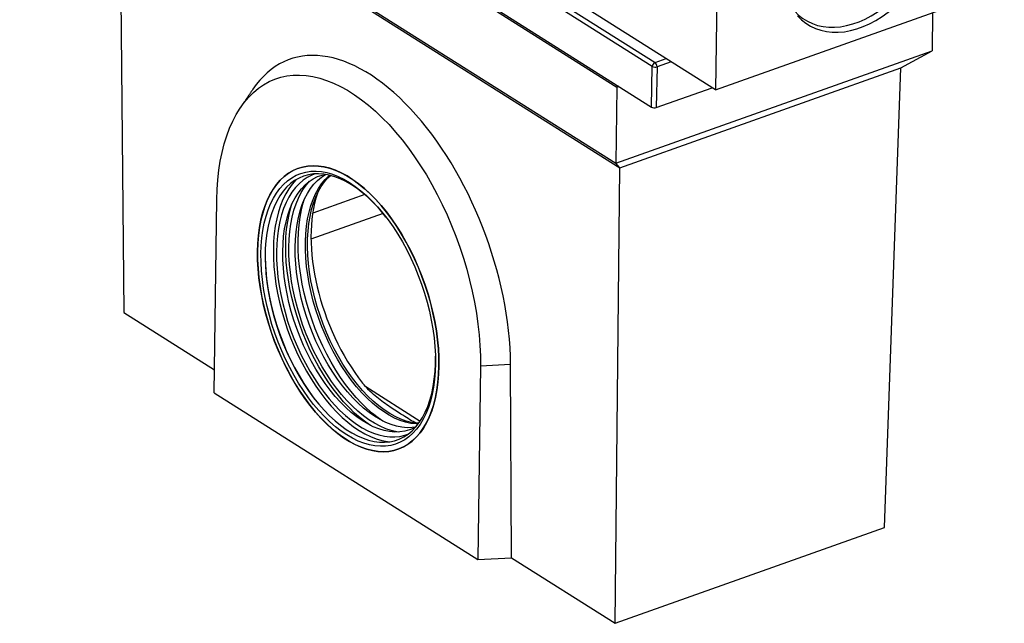
# Model space of a CAD drawing. Units: millimetres. Extents: x 1639 to 4874, y 1438 to 3939.
# Drawn here: x 1725 to 2180, y 1912 to 2191 of the extents above; entities that cross this region are included whole.
import ezdxf

# ---------------------------------------------------------------- set-up
doc = ezdxf.new("R2010")
doc.units = ezdxf.units.MM
doc.header["$LTSCALE"] = 10
doc.layers.get('0').update_dxf_attribs({"color": 10})
doc.layers.add('ACO 07', color=10, linetype='Continuous')

# ---------------------------------------------------------------- blocks, each defined once
blk = doc.blocks.new('A$C63735BCB')
for p, q in [((407.14, 726.08), (401.67, 307.8)), ((401.67, 307.8), (0, 561.75)), ((365.1, 321.32), (19.38, 539.9)), ((20.99, 542.16), (366.71, 323.58)), ((18.36, 516.73), (364.63, 297.81)), ((40.41, 501.78), (344.71, 309.4)), ((39.83, 457.85), (344.13, 265.46)), ((57.6, 445.31), (346.35, 262.76)), ((57.6, 445.31), (60.05, 179.3)), ((401.67, 307.8), (568.29, 367.11)), ((526.9, 352.38), (526.61, 330.42)), ((344.13, 265.46), (526.61, 330.42)), ((508.55, 320.5), (526.61, 330.42)), ((366.71, 323.58), (373.11, 325.86)), ((376.04, 324.01), (367.9, 321.12)), ((346.35, 262.76), (508.55, 320.5)), ((364.63, 297.81), (365.1, 321.32)), ((367.9, 321.12), (367.44, 297.6)), ((499.16, 55.36), (508.55, 320.5)), ((344.71, 309.4), (344.13, 265.46)), ((345.72, 309.76), (344.71, 309.4)), ((367.44, 297.6), (399.66, 309.07)), ((343.65, 0), (346.35, 262.76)), ((346.35, 262.76), (344.13, 265.46)), ((112.29, 132.95), (113.75, 244.55)), ((199.19, 247.36), (169.1, 236.66)), ((209.76, 236.49), (168.13, 221.67)), ((60.05, 179.3), (112.46, 146.17)), ((265.9, 148.35), (264.44, 36.75)), ((283.33, 149.27), (265.9, 148.35)), ((283.9, 37.78), (283.33, 149.27)), ((199.7, 136.59), (231.17, 116.69)), ((112.29, 132.95), (264.44, 36.75)), ((343.65, 0), (499.16, 55.36)), ((264.44, 36.75), (283.9, 37.78)), ((283.9, 37.78), (343.65, 0))]:
    blk.add_line(p, q)
at = {"flags": 128}
for points in [[(447.33, 353.17), (449.58, 350.95), (452.04, 349.01), (454.7, 347.37), (457.54, 346.04), (460.54, 345.03), (463.69, 344.34), (466.96, 343.98), (470.33, 343.95), (473.79, 344.25), (477.3, 344.88), (480.86, 345.83), (484.43, 347.1), (487.99, 348.68), (491.52, 350.56), (495, 352.73), (498.41, 355.18), (501.72, 357.88), (504.92, 360.83), (507.97, 364), (510.87, 367.37), (513.6, 370.92), (516.13, 374.64), (518.46, 378.49)], [(448.84, 350.52), (451.15, 348.24), (453.67, 346.26), (456.4, 344.58), (459.31, 343.22), (462.39, 342.18), (465.62, 341.47), (468.97, 341.1), (472.43, 341.07), (475.98, 341.38), (479.58, 342.02), (483.23, 343), (486.89, 344.3), (490.55, 345.92), (494.17, 347.85), (497.74, 350.08), (501.23, 352.59), (504.63, 355.36), (507.91, 358.38), (511.04, 361.63), (514.02, 365.09), (516.81, 368.74), (519.41, 372.55), (521.8, 376.5)], [(113.75, 244.55), (113.93, 250.33), (114.33, 255.95), (114.95, 261.41), (115.77, 266.68), (116.81, 271.75), (118.05, 276.61), (119.5, 281.25), (121.14, 285.64), (122.98, 289.78), (125.01, 293.65), (127.22, 297.25), (129.61, 300.57), (132.18, 303.58), (134.9, 306.3), (137.78, 308.7), (140.81, 310.79), (143.98, 312.55), (147.27, 313.98), (150.69, 315.08), (154.22, 315.84), (157.85, 316.27), (161.57, 316.35), (165.37, 316.1), (169.24, 315.5), (173.16, 314.57), (177.14, 313.3), (181.15, 311.71), (185.19, 309.78), (189.23, 307.54), (193.28, 304.97), (197.32, 302.11), (201.34, 298.94), (205.33, 295.48), (209.27, 291.74), (213.16, 287.73), (216.98, 283.46), (220.73, 278.95), (224.38, 274.2), (227.94, 269.23), (231.39, 264.06), (234.73, 258.69), (237.93, 253.15), (241, 247.44), (243.92, 241.59), (246.7, 235.62), (249.3, 229.53), (251.75, 223.35), (254.01, 217.09), (256.09, 210.78), (257.99, 204.42), (259.69, 198.04), (261.2, 191.66), (262.5, 185.29), (263.6, 178.95), (264.48, 172.66), (265.16, 166.44), (265.62, 160.3), (265.87, 154.27), (265.9, 148.35)], [(241.8, 143.79), (241.43, 139.17), (240.83, 134.72), (240.03, 130.46), (239.02, 126.41), (237.81, 122.59), (236.4, 119.02), (234.8, 115.69), (233.01, 112.64), (231.05, 109.87), (228.91, 107.4), (226.61, 105.23), (224.16, 103.37), (221.57, 101.84), (218.85, 100.63), (216, 99.76), (213.05, 99.22), (210, 99.02), (206.87, 99.15), (203.67, 99.63), (200.41, 100.44), (197.11, 101.59), (193.77, 103.06), (190.42, 104.86), (187.07, 106.97), (183.72, 109.39), (180.4, 112.1), (177.12, 115.1), (173.89, 118.38), (170.72, 121.91), (167.63, 125.68), (164.63, 129.69), (161.74, 133.91), (158.96, 138.32), (156.3, 142.92), (153.78, 147.67), (151.41, 152.56), (149.2, 157.57), (147.15, 162.67), (145.28, 167.86), (143.59, 173.1), (142.09, 178.38), (140.78, 183.66), (139.67, 188.94), (138.77, 194.19), (138.08, 199.39), (137.6, 204.51), (137.34, 209.54), (137.29, 214.45), (137.45, 219.23), (137.83, 223.86), (138.42, 228.31), (139.22, 232.56), (140.23, 236.61), (141.44, 240.43), (142.85, 244.01), (144.46, 247.33), (146.24, 250.38), (148.21, 253.15), (150.35, 255.63), (152.64, 257.8), (155.09, 259.65), (157.69, 261.19), (160.41, 262.39), (163.25, 263.27), (166.2, 263.81), (169.25, 264.01), (172.38, 263.87), (175.58, 263.4), (178.84, 262.58), (182.15, 261.44), (185.48, 259.96), (188.84, 258.17), (192.19, 256.05), (195.54, 253.64), (198.86, 250.92), (202.14, 247.92), (205.37, 244.65), (208.54, 241.12), (211.62, 237.34), (214.62, 233.33), (217.52, 229.12), (220.3, 224.7), (222.95, 220.11), (225.47, 215.36), (227.84, 210.47), (230.06, 205.46), (232.1, 200.35), (233.98, 195.17), (235.67, 189.93), (237.17, 184.65), (238.48, 179.36), (239.58, 174.08), (240.48, 168.83), (241.17, 163.64), (241.65, 158.51), (241.92, 153.48), (241.97, 148.57), (241.8, 143.79)], [(137.29, 214.6), (137.33, 209.69), (137.59, 204.67), (138.06, 199.55), (138.75, 194.35), (139.64, 189.1), (140.74, 183.83), (142.04, 178.54), (143.54, 173.26), (145.22, 168.02), (147.09, 162.83), (149.13, 157.72), (151.34, 152.71), (153.71, 147.82), (156.22, 143.06), (158.87, 138.46), (161.65, 134.04), (164.54, 129.82), (167.54, 125.8), (170.62, 122.02), (173.79, 118.48), (177.02, 115.2), (180.3, 112.19), (183.62, 109.47), (186.96, 107.04), (190.32, 104.92), (193.67, 103.11), (197.01, 101.63), (200.31, 100.47), (203.57, 99.65), (206.78, 99.16), (209.91, 99.01), (212.96, 99.21), (215.92, 99.73), (218.76, 100.6), (221.49, 101.8), (224.08, 103.32), (226.54, 105.17), (228.84, 107.33), (230.98, 109.79), (232.95, 112.55), (234.75, 115.6), (236.36, 118.91), (237.77, 122.48), (238.99, 126.29), (240, 130.34), (240.81, 134.59), (241.41, 139.03), (241.8, 143.65), (241.97, 148.42), (241.92, 153.33), (241.66, 158.36), (241.19, 163.48), (240.51, 168.67), (239.61, 173.92), (238.51, 179.2), (237.21, 184.49), (235.72, 189.76), (234.03, 195.01), (232.16, 200.19), (230.12, 205.3), (227.91, 210.32), (225.55, 215.21), (223.03, 219.97), (220.38, 224.56), (217.61, 228.98), (214.71, 233.21), (211.72, 237.22), (208.63, 241.01), (205.47, 244.55), (202.24, 247.83), (198.96, 250.83), (195.64, 253.56), (192.29, 255.98), (188.94, 258.11), (185.59, 259.91), (182.25, 261.4), (178.94, 262.55), (175.68, 263.38), (172.48, 263.86), (169.35, 264.01), (166.3, 263.82), (163.34, 263.29), (160.49, 262.43), (157.77, 261.23), (155.17, 259.7), (152.72, 257.86), (150.41, 255.7), (148.27, 253.23), (146.3, 250.47), (144.51, 247.43), (142.9, 244.12), (141.48, 240.54), (140.27, 236.73), (139.25, 232.69), (138.44, 228.44), (137.84, 224), (137.46, 219.38), (137.29, 214.6)], [(139.42, 217.81), (139.8, 222.35), (140.38, 226.71), (141.18, 230.88), (142.19, 234.84), (143.4, 238.57), (144.8, 242.06), (146.4, 245.29), (148.19, 248.24), (150.15, 250.91), (152.28, 253.28), (154.57, 255.35), (157.01, 257.1), (159.59, 258.52), (162.3, 259.62), (165.13, 260.38), (168.06, 260.8), (171.08, 260.88), (174.18, 260.63), (177.35, 260.03), (180.57, 259.1), (183.83, 257.83), (187.12, 256.24), (190.41, 254.33), (193.7, 252.11), (196.98, 249.59), (200.22, 246.77), (203.42, 243.67), (206.56, 240.31), (209.63, 236.7), (212.61, 232.85), (215.49, 228.78), (218.26, 224.5), (220.91, 220.05), (223.43, 215.43), (225.8, 210.66), (228.01, 205.77), (230.06, 200.77), (231.94, 195.69), (233.64, 190.56), (235.15, 185.38), (236.46, 180.19), (237.57, 175), (238.48, 169.84), (239.18, 164.73), (239.66, 159.69), (239.94, 154.74), (239.99, 149.91), (239.83, 145.22), (239.46, 140.68), (238.87, 136.31), (238.07, 132.14), (237.07, 128.18), (235.86, 124.45), (234.45, 120.96), (232.85, 117.74), (231.07, 114.78), (229.11, 112.11), (226.98, 109.74), (224.69, 107.68), (222.25, 105.93), (219.66, 104.5), (216.96, 103.41), (214.13, 102.65), (211.2, 102.23), (208.18, 102.14), (205.07, 102.4), (201.9, 102.99), (198.68, 103.93), (195.42, 105.19), (192.14, 106.78), (188.84, 108.69), (185.55, 110.91), (182.28, 113.44), (179.03, 116.26), (175.83, 119.35), (172.7, 122.71), (169.63, 126.33), (166.65, 130.18), (163.77, 134.25), (160.99, 138.52), (158.35, 142.98), (155.83, 147.6), (153.46, 152.37), (151.24, 157.26), (149.19, 162.25), (147.32, 167.33), (145.62, 172.47), (144.11, 177.65), (142.8, 182.84), (141.68, 188.03), (140.78, 193.19), (140.08, 198.3), (139.59, 203.34), (139.32, 208.28), (139.26, 213.11), (139.42, 217.81)], [(194.8, 250.83), (191.55, 253.02), (188.3, 254.9), (185.06, 256.46), (181.85, 257.69), (178.67, 258.6), (175.55, 259.16), (172.5, 259.39), (169.52, 259.28), (166.64, 258.84), (163.87, 258.06), (161.21, 256.94), (158.68, 255.5), (156.29, 253.73), (154.06, 251.65), (151.98, 249.27), (150.07, 246.59), (148.35, 243.63), (146.8, 240.4), (145.45, 236.91), (144.3, 233.18), (143.35, 229.23), (142.61, 225.07), (142.08, 220.73), (141.77, 216.21), (141.67, 211.54), (141.78, 206.75), (142.11, 201.84), (142.65, 196.85), (143.4, 191.8), (144.35, 186.7), (145.52, 181.58), (146.88, 176.46), (148.43, 171.36), (150.16, 166.32), (152.08, 161.34), (154.16, 156.44), (156.41, 151.67), (158.8, 147.02), (161.34, 142.53), (164, 138.2), (166.78, 134.07), (169.67, 130.15), (172.65, 126.46), (175.71, 123.01), (178.83, 119.81), (182.01, 116.89), (185.22, 114.25), (188.46, 111.91), (191.71, 109.88), (194.96, 108.15), (198.19, 106.76), (201.38, 105.69), (204.53, 104.95), (207.62, 104.55), (210.64, 104.49), (213.57, 104.77), (216.4, 105.38), (219.11, 106.33), (221.71, 107.61), (224.17, 109.22), (226.48, 111.14), (228.64, 113.38), (230.63, 115.91), (232.45, 118.73), (234.08, 121.83), (235.53, 125.19), (236.78, 128.8), (237.83, 132.64), (238.68, 136.7), (239.31, 140.95), (239.74, 145.38), (239.95, 149.98), (239.95, 154.24)], [(159.76, 256.16), (159.42, 255.83), (157.29, 253.45), (155.33, 250.79), (153.54, 247.83), (151.95, 244.6), (150.54, 241.12), (149.33, 237.38), (148.32, 233.42), (147.53, 229.25), (146.94, 224.89), (146.56, 220.35), (146.4, 215.65), (146.46, 210.82), (146.73, 205.88), (147.22, 200.84), (147.92, 195.73), (148.82, 190.57), (149.94, 185.38), (151.25, 180.19), (152.76, 175.01), (154.46, 169.87), (156.33, 164.79), (158.39, 159.8), (160.6, 154.91), (162.97, 150.14), (165.49, 145.52), (168.14, 141.06), (170.91, 136.79), (173.79, 132.72), (176.77, 128.87), (179.84, 125.26), (182.98, 121.89), (186.17, 118.8), (189.42, 115.98), (192.69, 113.46), (195.98, 111.23), (199.28, 109.32), (202.56, 107.73), (205.82, 106.47), (209.05, 105.54), (212.21, 104.94), (213.65, 104.78)], [(170.53, 259.36), (168.53, 258.6), (165.96, 257.28), (163.52, 255.64), (161.23, 253.67), (159.1, 251.4), (157.14, 248.82), (155.36, 245.96), (153.76, 242.82), (152.35, 239.42), (151.14, 235.77), (150.14, 231.88), (149.34, 227.79), (148.75, 223.5), (148.38, 219.03)], [(151.98, 219), (152.34, 223.4), (152.92, 227.63), (153.71, 231.66), (154.71, 235.47), (155.91, 239.06), (157.31, 242.4), (158.9, 245.47), (160.67, 248.27), (162.62, 250.78), (164.74, 252.99), (167.01, 254.89), (169.43, 256.47), (171.98, 257.73), (174.66, 258.65), (176.36, 259.05)], [(159.12, 221.55), (159.48, 225.95), (160.06, 230.17), (160.85, 234.2), (161.85, 238.02), (163.05, 241.6), (164.45, 244.94), (166.04, 248.02), (167.81, 250.82), (169.76, 253.33), (171.88, 255.54), (174.15, 257.44), (176.56, 259.01)], [(229.95, 114.98), (228.83, 115.02), (225.8, 115.37), (222.71, 116.06), (219.57, 117.09), (216.39, 118.44), (213.2, 120.12), (210, 122.12), (206.82, 124.42), (203.66, 127.02), (200.53, 129.91), (197.46, 133.06), (194.46, 136.48), (191.54, 140.14), (188.72, 144.02), (186, 148.11), (183.4, 152.39), (180.93, 156.85), (178.61, 161.44), (176.44, 166.17), (174.43, 171.01), (172.59, 175.93), (170.94, 180.91), (169.47, 185.93), (168.2, 190.97), (167.13, 196), (166.27, 201), (165.61, 205.95), (165.17, 210.82), (164.95, 215.6), (164.93, 220.26), (165.14, 224.78), (165.56, 229.14), (166.19, 233.31), (167.04, 237.29), (168.08, 241.05), (169.33, 244.58), (170.78, 247.85), (172.42, 250.86), (174.23, 253.59), (176.22, 256.03), (178.38, 258.16), (178.84, 258.56)], [(230.29, 115.43), (229.27, 115.5), (226.22, 115.94), (223.12, 116.71), (219.97, 117.82), (216.79, 119.25), (213.59, 121.01), (210.4, 123.09), (207.21, 125.47), (204.06, 128.14), (200.95, 131.09), (197.9, 134.32), (194.92, 137.8), (192.02, 141.51), (189.22, 145.45), (186.53, 149.59), (183.96, 153.92), (181.53, 158.41), (179.24, 163.04), (177.11, 167.8), (175.14, 172.65), (173.35, 177.59), (171.74, 182.58), (170.33, 187.61), (169.11, 192.65), (168.09, 197.68), (167.27, 202.67), (166.67, 207.6), (166.29, 212.45), (166.11, 217.2), (166.16, 221.83), (166.41, 226.31), (166.89, 230.62), (167.57, 234.75), (168.47, 238.68), (169.57, 242.38), (170.87, 245.84), (172.36, 249.05), (174.04, 251.99), (175.91, 254.65), (177.94, 257.01), (179.39, 258.42)], [(155.52, 221.58), (155.89, 226.04), (156.48, 230.33), (157.28, 234.43), (158.28, 238.31), (159.49, 241.96), (160.9, 245.36), (162.5, 248.5), (164.28, 251.37), (166.24, 253.94), (167.24, 255.06)], [(209.64, 116.72), (206.97, 118.54), (203.7, 121.07), (200.45, 123.88), (197.26, 126.98), (194.12, 130.34), (191.05, 133.95), (188.07, 137.8), (185.19, 141.87), (182.42, 146.15), (179.77, 150.6), (177.25, 155.22), (174.88, 159.99), (172.67, 164.88), (170.62, 169.88), (168.74, 174.96), (167.04, 180.09), (165.53, 185.27), (164.22, 190.47), (163.11, 195.65), (162.2, 200.81), (161.5, 205.92), (161.01, 210.96), (160.74, 215.91), (160.69, 220.74), (160.84, 225.43), (161.22, 229.97), (161.81, 234.34), (162.6, 238.51), (163.61, 242.47), (164.2, 244.38)], [(202.5, 114.17), (199.83, 116), (196.56, 118.52), (193.31, 121.34), (190.12, 124.44), (186.98, 127.8), (183.91, 131.41), (180.93, 135.26), (178.05, 139.33), (175.28, 143.6), (172.63, 148.06), (170.11, 152.68), (167.74, 157.45), (165.53, 162.34), (163.47, 167.34), (161.6, 172.41), (159.9, 177.55), (158.39, 182.73), (157.08, 187.92), (155.97, 193.11), (155.06, 198.27), (154.36, 203.38), (153.87, 208.42), (153.6, 213.37), (153.54, 218.2), (153.7, 222.89), (154.08, 227.43), (154.67, 231.8), (155.46, 235.97), (156.47, 239.93), (157.05, 241.84)], [(148.38, 219.03), (148.23, 214.41), (148.29, 209.65), (148.57, 204.78), (149.06, 199.82), (149.77, 194.78), (150.69, 189.7), (151.81, 184.59), (153.14, 179.48), (154.65, 174.39), (156.36, 169.34), (158.25, 164.36), (160.31, 159.46), (162.53, 154.68), (164.9, 150.03), (167.42, 145.53), (170.07, 141.2), (172.84, 137.06), (175.71, 133.13), (178.68, 129.43), (181.73, 125.98), (184.85, 122.78), (188.02, 119.86), (191.22, 117.22), (194.46, 114.89), (197.7, 112.86), (200.94, 111.15), (204.16, 109.76), (207.35, 108.71), (210.49, 107.99), (213.57, 107.61), (216.58, 107.58), (219.49, 107.88), (222.31, 108.53), (224.02, 109.11)], [(228.34, 113.03), (227.61, 112.66), (224.99, 111.57), (222.26, 110.82), (219.42, 110.41), (216.48, 110.33), (213.47, 110.6), (210.39, 111.2), (207.26, 112.14), (204.1, 113.41), (200.91, 115.01), (197.71, 116.93), (194.52, 119.16), (191.35, 121.68), (188.22, 124.5), (185.14, 127.59), (182.12, 130.94), (179.17, 134.54), (176.32, 138.37), (173.58, 142.41), (170.95, 146.65), (168.44, 151.06), (166.08, 155.62), (163.87, 160.32), (161.82, 165.13), (159.94, 170.03), (158.24, 175), (156.73, 180.01), (155.41, 185.05), (154.29, 190.08), (153.37, 195.09), (152.67, 200.06), (152.17, 204.95), (151.89, 209.76), (151.83, 214.45), (151.98, 219)], [(218.75, 110.36), (217.63, 110.53), (214.49, 111.25), (211.3, 112.3), (208.08, 113.69), (204.84, 115.4), (201.6, 117.43), (198.37, 119.76), (195.16, 122.4), (191.99, 125.32), (188.87, 128.52), (185.82, 131.98), (182.85, 135.68), (179.98, 139.6), (177.21, 143.74), (174.56, 148.07), (172.04, 152.57), (169.67, 157.22), (167.45, 162.01), (165.39, 166.9), (163.5, 171.88), (161.79, 176.93), (160.28, 182.02), (158.95, 187.13), (157.83, 192.24), (156.91, 197.32), (156.21, 202.36), (155.71, 207.32), (155.43, 212.19), (155.37, 216.95), (155.52, 221.58)], [(228.47, 113.19), (226.56, 112.95), (223.62, 112.87), (220.61, 113.14), (217.53, 113.74), (214.4, 114.68), (211.24, 115.95), (208.05, 117.55), (204.85, 119.47), (201.66, 121.7), (198.49, 124.22), (195.36, 127.04), (192.28, 130.13), (189.26, 133.48), (186.31, 137.08), (183.46, 140.91), (180.72, 144.95), (178.09, 149.19), (175.58, 153.6), (173.22, 158.16), (171.01, 162.86), (168.96, 167.67), (167.08, 172.57), (165.38, 177.54), (163.87, 182.55), (162.55, 187.59), (161.43, 192.62), (160.51, 197.63), (159.81, 202.6), (159.31, 207.49), (159.03, 212.3), (158.97, 216.99), (159.12, 221.55)]]:
    blk.add_lwpolyline(points, dxfattribs=at)
for centre, radius, start, end in [((367.73, 321.16), 2.63, 112.7428, 176.4085), ((366.77, 324.85), 3.9, 244.7325, 286.9168), ((364.76, 321.11), 3.15, 0.0491, 51.6464), ((143.78, 182.51), 85.26, 37.5271, 53.2503), ((285.43, 215.61), 143.87, 182.3837, 216.8045)]:
    blk.add_arc(centre, radius, start, end)
for centre, major_axis, ratio, start_param, end_param in [((201.9, 199.81), (-46.57, 125.44), 0.532481, 4.110918, 6.647974), ((366.22, 298.37), (2, -0.03), 0.477723, 3.802542, 5.37212), ((218.06, 191.58), (-28.56, 76.93), 0.532487, 0.569612, 2.116695)]:
    blk.add_ellipse(centre, major_axis=major_axis, ratio=ratio, start_param=start_param, end_param=end_param)
blk.add_open_spline([(134.57, 308.15), (127.4, 297.52)], degree=1)
blk.add_open_spline([(228.58, 115.72), (228.39, 115.79), (227.03, 116.35), (224.35, 118.09), (220.51, 120.46), (216.59, 122.96), (212.84, 125.41), (208.97, 128.14), (205.08, 131.22), (201.27, 134.65), (199.01, 137.31), (197.88, 138.64)], degree=3, knots=[0, 0, 0, 0, 0.0237195, 0.1707637, 0.3196623, 0.4295694, 0.5395284, 0.6521265, 0.7647293, 0.8819309, 1, 1, 1, 1])

msp = doc.modelspace()

# ---------------------------------------------------------------- block references
at = {"layer": 'ACO 07', "xscale": 0.8, "yscale": 0.8, "zscale": 0.8}
msp.add_blockref('A$C63735BCB', (1725.007, 1912.244), dxfattribs=at)

doc.saveas('drawing.dxf')
